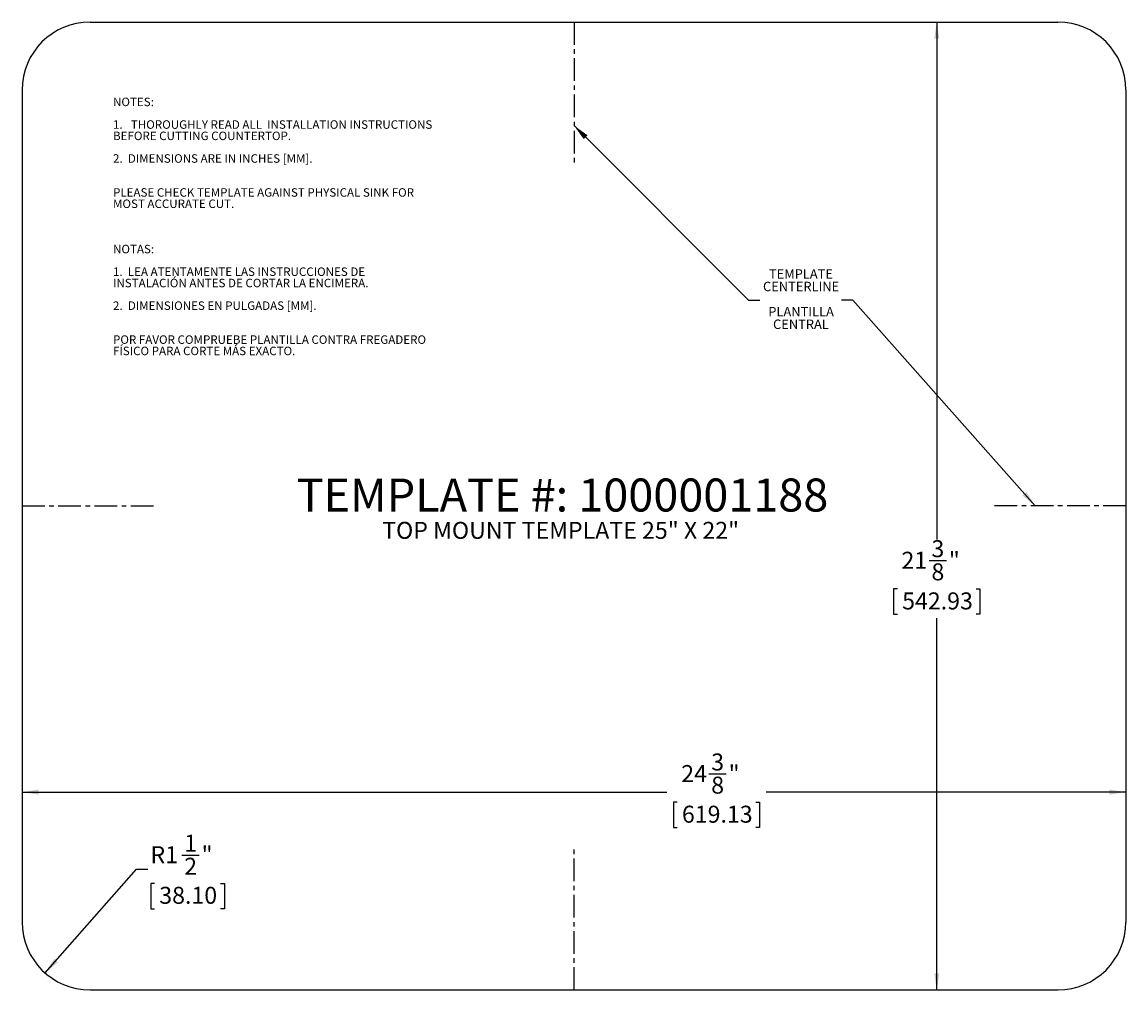
# Model space of a CAD drawing. Units: inches. Extents: x 3.8 to 28.1, y 0.3 to 21.7.
import ezdxf

# ---------------------------------------------------------------- set-up
doc = ezdxf.new("R2010")
doc.units = ezdxf.units.IN
doc.header["$MEASUREMENT"] = 0
doc.linetypes.add('CENTERX2', pattern=[0.8, 0.5, -0.1, 0.1, -0.1])
for name, color, linetype in [('DIMS', 7, 'Continuous'), ('NOTES', 7, 'Continuous'), ('OBJECTS', 7, 'Continuous')]:
    doc.layers.add(name, color=color, linetype=linetype)
doc.styles.add('SLDTEXTSTYLE0', font='ARIAL.TTF', dxfattribs={"width": 0.948})
doc.styles.add('SLDTEXTSTYLE1', font='ARIALBD.TTF', dxfattribs={"width": 0.948})
doc.styles.get("Standard").update_dxf_attribs({"font": 'ARIAL.TTF'})
doc.dimstyles.new('SLDDIMSTYLE0', dxfattribs={"dimtxt": 0.364014, "dimasz": 0.364014, "dimexe": 0, "dimexo": 0.0625, "dimgap": 0.091003, "dimtad": 0, "dimtih": 1, "dimtoh": 1, "dimdec": 3, "dimrnd": 1e-09, "dimzin": 12, "dimdsep": 46, "dimlunit": 5, "dimtxsty": 'SLDTEXTSTYLE0', "dimsah": 1, "dimcen": 0.09, "dimadec": 0, "dimazin": 3, "dimtfac": 1, "dimtdec": 3, "dimtofl": 0, "dimtmove": 0, "dimatfit": 3, "dimfxl": 1, "dimfrac": 2, "dimtolj": 1, "dimtzin": 12, "dimarcsym": 0})
doc.dimstyles.new('SLDDIMSTYLE1', dxfattribs={"dimtxt": 0.364014, "dimasz": 0.364014, "dimexe": 0, "dimexo": 0.0625, "dimgap": 0.091003, "dimtad": 0, "dimtih": 1, "dimtoh": 1, "dimdec": 3, "dimrnd": 1e-09, "dimzin": 12, "dimdsep": 46, "dimlunit": 5, "dimtxsty": 'SLDTEXTSTYLE0', "dimsah": 1, "dimcen": 0, "dimadec": 0, "dimazin": 3, "dimtfac": 1, "dimtdec": 3, "dimtofl": 0, "dimtmove": 1, "dimatfit": 3, "dimfxl": 1, "dimfrac": 2, "dimtolj": 1, "dimtzin": 12, "dimarcsym": 0})
doc.dimstyles.new('SLDDIMSTYLE2', dxfattribs={"dimtxt": 0, "dimasz": 0.364014, "dimexe": 0, "dimexo": 0.0625, "dimgap": 0, "dimtad": 0, "dimtih": 1, "dimtoh": 1, "dimdec": 0, "dimrnd": 1e-09, "dimzin": 0, "dimdsep": 46, "dimlunit": 5, "dimtxsty": 'STANDARD', "dimsah": 1, "dimcen": 0.09, "dimadec": 0, "dimazin": 0, "dimtfac": 0.364014, "dimtdec": 0, "dimtofl": 0, "dimtmove": 0, "dimatfit": 3, "dimfxl": 1, "dimfrac": 2, "dimtolj": 1, "dimtzin": 0, "dimarcsym": 0})

# ---------------------------------------------------------------- blocks, each defined once
blk = doc.blocks.new('_D')
at = {"layer": 'DIMS', "color": 1}
for p, q in [((18.919, 5.089), (19.303, 5.089)), ((3.755, 4.689), (17.992, 4.689)), ((28.13, 4.689), (20.186, 4.689)), ((18.221, 4.464), (18.137, 4.464)), ((18.137, 4.464), (18.137, 3.905)), ((19.957, 4.464), (20.04, 4.464)), ((20.04, 4.464), (20.04, 3.905)), ((18.137, 3.905), (18.221, 3.905)), ((20.04, 3.905), (19.957, 3.905))]:
    blk.add_line(p, q, dxfattribs=at)
for points in [[(3.755, 4.689), (4.119, 4.633), (4.119, 4.745)], [(28.13, 4.689), (27.766, 4.745), (27.766, 4.633)]]:
    blk.add_solid(points, dxfattribs=at)
at = {"layer": 'DIMS', "color": 1, "char_height": 0.375, "attachment_point": 1, "style": 'SLDTEXTSTYLE0'}
for s, insert in [('3', (18.972, 5.541, 0.004)), ('24', (18.31, 5.286, 0.004)), ('"', (19.356, 5.286, 0.004)), ('8', (18.972, 5.03, 0.004)), ('619.13', (18.325, 4.388, 0.004))]:
    blk.add_mtext(s, dxfattribs=dict(at, insert=insert))
blk = doc.blocks.new('_D_1')
at = {"layer": 'DIMS', "color": 1}
for p, q in [((23.952, 21.695), (23.952, 10.269)), ((23.782, 9.801), (24.166, 9.801)), ((23.084, 9.175), (23, 9.175)), ((23, 9.175), (23, 8.616)), ((24.82, 9.175), (24.903, 9.175)), ((24.903, 9.175), (24.903, 8.616)), ((23, 8.616), (23.084, 8.616)), ((23.952, 0.32), (23.952, 8.532)), ((24.903, 8.616), (24.82, 8.616))]:
    blk.add_line(p, q, dxfattribs=at)
for points in [[(23.952, 21.695), (23.896, 21.331), (24.008, 21.331)], [(23.952, 0.32), (24.008, 0.684), (23.896, 0.684)]]:
    blk.add_solid(points, dxfattribs=at)
at = {"layer": 'DIMS', "color": 1, "char_height": 0.375, "attachment_point": 1, "style": 'SLDTEXTSTYLE0'}
for s, insert in [('3', (23.835, 10.252, 0.004)), ('21', (23.173, 9.997, 0.004)), ('"', (24.219, 9.997, 0.004)), ('8', (23.835, 9.741, 0.004)), ('542.93', (23.188, 9.099, 0.004))]:
    blk.add_mtext(s, dxfattribs=dict(at, insert=insert))
blk = doc.blocks.new('_D_2')
at = {"layer": 'DIMS', "color": 1}
for p, q in [((7.281, 3.298), (7.665, 3.298)), ((4.263, 0.695), (6.284, 2.988)), ((6.284, 2.988), (6.534, 2.988)), ((6.68, 2.672), (6.597, 2.672)), ((6.597, 2.672), (6.597, 2.113)), ((8.138, 2.672), (8.222, 2.672)), ((8.222, 2.672), (8.222, 2.113)), ((6.597, 2.113), (6.68, 2.113)), ((8.222, 2.113), (8.138, 2.113))]:
    blk.add_line(p, q, dxfattribs=at)
blk.add_solid([(4.263, 0.695), (4.546, 0.931), (4.462, 1.005)], dxfattribs=at)
at = {"layer": 'DIMS', "color": 1, "char_height": 0.375, "attachment_point": 1, "style": 'SLDTEXTSTYLE0'}
for s, insert in [('1', (7.334, 3.75, 0.004)), ('R1', (6.589, 3.494, 0.004)), ('"', (7.718, 3.494, 0.004)), ('2', (7.334, 3.239, 0.004)), ('38.10', (6.784, 2.597, 0.004))]:
    blk.add_mtext(s, dxfattribs=dict(at, insert=insert))
blk = doc.blocks.new('SW_NOTE_0')
at = {"color": 0, "linetype": 'Continuous', "lineweight": 0, "attachment_point": 2, "style": 'SLDTEXTSTYLE0'}
for s, insert, char_height in [('TEMPLATE #: 1000001188', (6.004, 0.94), 0.72917), ('TOP MOUNT TEMPLATE 25" X 22"', (5.964, -0.017), 0.375)]:
    blk.add_mtext(s, dxfattribs=dict(at, insert=insert, char_height=char_height))
blk = doc.blocks.new('SW_NOTE_1')
at = {"layer": 'NOTES', "color": 0, "char_height": 0.1875, "attachment_point": 1}
for s, insert, style in [('NOTES:', (0, 0.242), 'SLDTEXTSTYLE0'), ('1.', (0, -0.258), 'SLDTEXTSTYLE0'), ('THOROUGHLY READ ALL  INSTALLATION INSTRUCTIONS', (0.394, -0.258), 'SLDTEXTSTYLE0'), ('BEFORE CUTTING COUNTERTOP.', (0, -0.508), 'SLDTEXTSTYLE0'), ('2.  DIMENSIONS ARE IN INCHES [MM].', (0, -1.008), 'SLDTEXTSTYLE0'), ('PLEASE CHECK TEMPLATE AGAINST PHYSICAL SINK FOR ', (0, -1.758), 'SLDTEXTSTYLE1'), ('MOST ACCURATE CUT.', (0, -2.008), 'SLDTEXTSTYLE1'), ('NOTAS:', (0, -3.008), 'SLDTEXTSTYLE0'), ('1.  LEA ATENTAMENTE LAS INSTRUCCIONES DE ', (0, -3.508), 'SLDTEXTSTYLE0'), ('INSTALACIÓN ANTES DE CORTAR LA ENCIMERA.', (0, -3.758), 'SLDTEXTSTYLE0'), ('2.  DIMENSIONES EN PULGADAS [MM].', (0, -4.258), 'SLDTEXTSTYLE0'), ('POR FAVOR COMPRUEBE PLANTILLA CONTRA FREGADERO ', (0, -5.008), 'SLDTEXTSTYLE1'), ('FÍSICO PARA CORTE MÁS EXACTO.', (0, -5.258), 'SLDTEXTSTYLE1')]:
    blk.add_mtext(s, dxfattribs=dict(at, insert=insert, style=style))
blk = doc.blocks.new('SW_NOTE_2')
at = {"layer": 'NOTES', "color": 0, "char_height": 0.2083, "attachment_point": 2, "style": 'SLDTEXTSTYLE0'}
for s, insert in [('TEMPLATE', (-0.892, 0.688)), ('CENTERLINE', (-0.889, 0.41)), ('PLANTILLA', (-0.889, -0.146)), ('CENTRAL', (-0.892, -0.424))]:
    blk.add_mtext(s, dxfattribs=dict(at, insert=insert))

msp = doc.modelspace()

# ---------------------------------------------------------------- linework, layer by layer
at = {"layer": 'OBJECTS', "color": 5}
for p, q in [((5.2546, 21.695), (26.6296, 21.695)), ((3.7546, 20.195), (3.7546, 1.82)), ((28.1296, 20.195), (28.1296, 1.82)), ((5.2546, 0.32), (26.6296, 0.32))]:
    msp.add_line(p, q, dxfattribs=at)
at = {"layer": 'OBJECTS', "color": 5, "linetype": 'CENTERX2'}
for p, q in [((15.9421, 21.695), (15.9421, 18.5385)), ((3.7546, 11.0075), (6.6698, 11.0075)), ((28.1296, 11.0075), (25.2143, 11.0075)), ((15.9421, 0.32), (15.9421, 3.4765))]:
    msp.add_line(p, q, dxfattribs=at)
at = {"layer": 'OBJECTS', "color": 5}
for centre, start, end in [((5.2546, 20.195), 90, 180), ((26.6296, 20.195), 0, 90), ((5.2546, 1.82), 180, 270), ((26.6296, 1.82), 270, 0)]:
    msp.add_arc(centre, 1.5, start, end, dxfattribs=at)

# ---------------------------------------------------------------- block references
at = {"color": 7, "linetype": 'Continuous', "lineweight": 0}
msp.add_blockref('SW_NOTE_0', (9.6829, 10.6744), dxfattribs=at)
at = {"layer": 'NOTES', "color": 7}
msp.add_blockref('SW_NOTE_1', (5.7627, 19.784), dxfattribs=at)
at = {"layer": 'NOTES'}
msp.add_blockref('SW_NOTE_2', (21.8457, 15.5497), dxfattribs=at)

# ---------------------------------------------------------------- dimensions: what is measured, and where the dimension line sits
at = {"layer": 'DIMS', "color": 1}
dim = msp.add_linear_dim(base=(23.9519, 0.32), p1=(26.6296, 21.695), p2=(26.6296, 0.32), angle=90, dimstyle='SLDDIMSTYLE0', dxfattribs=at)
dim.commit()
dim.dimension.update_dxf_attribs({"geometry": '_D_1', "text_midpoint": (23.9519, 9.4005), "dimtype": 160})
dim = msp.add_linear_dim(base=(28.1296, 4.6894), p1=(3.7546, 1.82), p2=(28.1296, 1.82), dimstyle='SLDDIMSTYLE0', dxfattribs=at)
dim.commit()
dim.dimension.update_dxf_attribs({"geometry": '_D', "text_midpoint": (19.0888, 4.6894), "dimtype": 160})
dim = msp.add_radius_dim(center=(5.2546, 1.82), mpoint=(4.2629, 0.6946), dimstyle='SLDDIMSTYLE1', dxfattribs=at)
dim.commit()
dim.dimension.update_dxf_attribs({"geometry": '_D_2', "text_midpoint": (7.4091, 2.8981), "dimtype": 164})

# ---------------------------------------------------------------- leaders
at = {"layer": 'NOTES'}
for points in [[(15.9421, 19.4091), (19.797, 15.5497), (20.047, 15.5497)], [(26.1285, 11.0075), (22.0957, 15.5497), (21.8457, 15.5497)]]:
    msp.add_leader(points, dimstyle='SLDDIMSTYLE2', dxfattribs=at)

doc.saveas('drawing.dxf')
